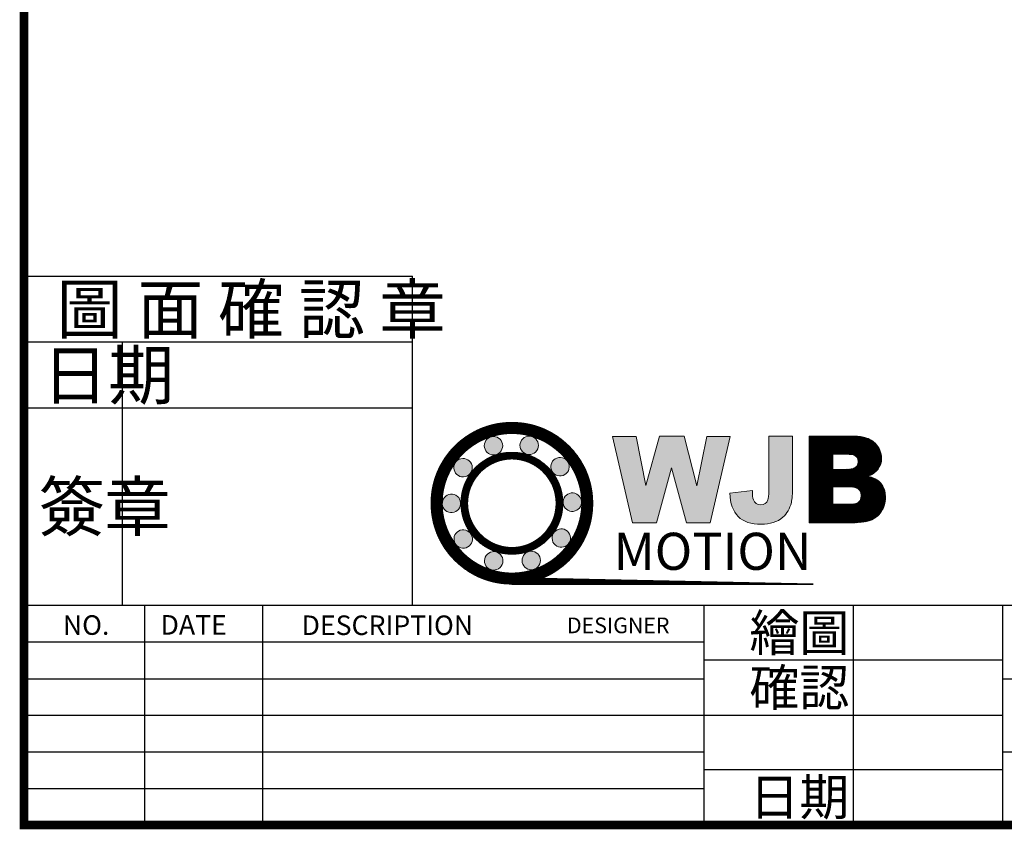
# Model space of a CAD drawing. Extents: x 536 to 931, y 33 to 313.
# Drawn here: x 536 to 686, y 33 to 157 of the extents above; entities that cross this region are included whole.
import ezdxf

# ---------------------------------------------------------------- set-up
doc = ezdxf.new("R2010")
doc.units = 0
doc.header["$LTSCALE"] = 5
doc.header["$MEASUREMENT"] = 0
doc.layers.get('0').update_dxf_attribs({"linetype": 'CONTINUOUS'})
doc.layers.add('_U+5716_U+5C64 1', color=7, linetype='CONTINUOUS')
doc.styles.add('EE', font='ITALICC.SHX', dxfattribs={"width": 0.8, "height": 5})
doc.styles.add('SIMPLEX', font='SIMPLEX.shx', dxfattribs={"width": 0.8, "bigfont": 'chineset.shx'})
pattern_1 = [(45, (436.160259, 66.33093), (-0.0096095311, 0.0096095311), []), (135, (436.160259, 66.33093), (-0.0096095311, -0.0096095311), [])]

msp = doc.modelspace()

# ---------------------------------------------------------------- hatches: boundary and pattern name
h = msp.add_hatch()
h.set_pattern_fill('ANSI37', color=1, scale=0.108719, style=0)
h.set_pattern_definition(pattern_1)
edge = h.paths.add_edge_path()
edge.add_spline(control_points=[(623.38, 82.89), (623.38, 89.69), (617.85, 95.22), (611.06, 95.22)], knot_values=[4.910287, 4.910287, 4.910287, 4.910287, 5.410288, 5.410288, 5.410288, 5.410288], degree=3, periodic=0)
edge.add_spline(control_points=[(611.06, 95.22), (604.26, 95.22), (598.73, 89.69), (598.73, 82.89)], knot_values=[4.410287, 4.410287, 4.410287, 4.410287, 4.910287, 4.910287, 4.910287, 4.910287], degree=3, periodic=0)
edge.add_spline(control_points=[(598.73, 82.89), (598.73, 76.1), (604.26, 70.57), (611.06, 70.57)], knot_values=[3.910286, 3.910286, 3.910286, 3.910286, 4.410287, 4.410287, 4.410287, 4.410287], degree=3, periodic=0)
edge.add_line((611.06, 70.57), (657.03, 70.57))
edge.add_line((657.03, 70.57), (615.51, 71.4))
edge.add_spline(control_points=[(615.51, 71.4), (620.12, 73.19), (623.38, 77.67), (623.38, 82.89)], knot_values=[5.410288, 5.410288, 5.410288, 5.410288, 5.794705, 5.794705, 5.794705, 5.794705], degree=3, periodic=0)
edge = h.paths.add_edge_path(flags=16)
edge.add_spline(control_points=[(600.41, 82.89), (600.41, 77.02), (605.18, 72.24), (611.06, 72.24)], knot_values=[1, 1, 1, 1, 2, 2, 2, 2], degree=3, periodic=0)
edge.add_spline(control_points=[(611.06, 72.24), (616.93, 72.24), (621.71, 77.02), (621.71, 82.89)], knot_values=[2, 2, 2, 2, 3, 3, 3, 3], degree=3, periodic=0)
edge.add_spline(control_points=[(621.71, 82.89), (621.71, 88.77), (616.93, 93.54), (611.06, 93.54)], knot_values=[3, 3, 3, 3, 4, 4, 4, 4], degree=3, periodic=0)
edge.add_spline(control_points=[(611.06, 93.54), (605.18, 93.54), (600.41, 88.77), (600.41, 82.89)], knot_values=[0, 0, 0, 0, 1, 1, 1, 1], degree=3, periodic=0)
h = msp.add_hatch()
h.set_pattern_fill('ANSI31', color=1, scale=0.823994)
h.set_pattern_definition([(45, (-447.88726, -423.63305), (-0.072831459, 0.072831459), [])])
edge = h.paths.add_edge_path()
edge.add_spline(control_points=[(668.05, 83.78), (668.05, 85.61), (667.12, 86.68), (665.25, 87.01)], knot_values=[11, 11, 11, 11, 12, 12, 12, 12], degree=3, periodic=0)
edge.add_spline(control_points=[(665.25, 87.01), (665.95, 87.19), (666.5, 87.56), (666.9, 88.11)], knot_values=[10, 10, 10, 10, 11, 11, 11, 11], degree=3, periodic=0)
edge.add_spline(control_points=[(666.9, 88.11), (667.26, 88.6), (667.44, 89.14), (667.44, 89.72)], knot_values=[9, 9, 9, 9, 10, 10, 10, 10], degree=3, periodic=0)
edge.add_spline(control_points=[(667.44, 89.72), (667.44, 90.62), (667.11, 91.4), (666.46, 92.06)], knot_values=[8, 8, 8, 8, 9, 9, 9, 9], degree=3, periodic=0)
edge.add_spline(control_points=[(666.46, 92.06), (666, 92.53), (665.39, 92.84), (664.62, 92.98)], knot_values=[7, 7, 7, 7, 8, 8, 8, 8], degree=3, periodic=0)
edge.add_spline(control_points=[(664.62, 92.98), (664.16, 93.09), (663.5, 93.15), (662.64, 93.15)], knot_values=[6, 6, 6, 6, 7, 7, 7, 7], degree=3, periodic=0)
edge.add_spline(control_points=[(662.64, 93.15), (662.64, 93.15), (656.41, 93.15), (656.41, 93.15)], knot_values=[5, 5, 5, 5, 6, 6, 6, 6], degree=3, periodic=0)
edge.add_spline(control_points=[(656.41, 93.15), (656.41, 93.15), (656.41, 79.9), (656.41, 79.9)], knot_values=[4, 4, 4, 4, 5, 5, 5, 5], degree=3, periodic=0)
edge.add_spline(control_points=[(656.41, 79.9), (656.41, 79.9), (662.15, 79.9), (662.15, 79.9)], knot_values=[3, 3, 3, 3, 4, 4, 4, 4], degree=3, periodic=0)
edge.add_spline(control_points=[(662.15, 79.9), (663.88, 79.9), (665.07, 80.02), (665.7, 80.28)], knot_values=[2, 2, 2, 2, 3, 3, 3, 3], degree=3, periodic=0)
edge.add_spline(control_points=[(665.7, 80.28), (666.4, 80.54), (666.97, 80.99), (667.4, 81.63)], knot_values=[1, 1, 1, 1, 2, 2, 2, 2], degree=3, periodic=0)
edge.add_spline(control_points=[(667.4, 81.63), (667.83, 82.26), (668.05, 82.97), (668.05, 83.78)], knot_values=[0, 0, 0, 0, 1, 1, 1, 1], degree=3, periodic=0)
edge = h.paths.add_edge_path(flags=16)
edge.add_spline(control_points=[(664.35, 84.07), (664.35, 83.47), (664.09, 83.07), (663.56, 82.88)], knot_values=[6, 6, 6, 6, 7, 7, 7, 7], degree=3, periodic=0)
edge.add_spline(control_points=[(663.56, 82.88), (663.28, 82.78), (662.78, 82.73), (662.06, 82.73)], knot_values=[5, 5, 5, 5, 6, 6, 6, 6], degree=3, periodic=0)
edge.add_spline(control_points=[(662.06, 82.73), (662.06, 82.73), (660.02, 82.73), (660.02, 82.73)], knot_values=[4, 4, 4, 4, 5, 5, 5, 5], degree=3, periodic=0)
edge.add_spline(control_points=[(660.02, 82.73), (660.02, 82.73), (660.02, 85.42), (660.02, 85.42)], knot_values=[3, 3, 3, 3, 4, 4, 4, 4], degree=3, periodic=0)
edge.add_spline(control_points=[(660.02, 85.42), (660.02, 85.42), (661.91, 85.42), (661.91, 85.42)], knot_values=[2, 2, 2, 2, 3, 3, 3, 3], degree=3, periodic=0)
edge.add_spline(control_points=[(661.91, 85.42), (662.67, 85.42), (663.2, 85.37), (663.5, 85.26)], knot_values=[1, 1, 1, 1, 2, 2, 2, 2], degree=3, periodic=0)
edge.add_spline(control_points=[(663.5, 85.26), (664.07, 85.08), (664.35, 84.68), (664.35, 84.07)], knot_values=[0, 0, 0, 0, 1, 1, 1, 1], degree=3, periodic=0)
edge = h.paths.add_edge_path(flags=16)
edge.add_spline(control_points=[(663.86, 89.27), (663.86, 88.7), (663.61, 88.34), (663.1, 88.18)], knot_values=[6, 6, 6, 6, 7, 7, 7, 7], degree=3, periodic=0)
edge.add_spline(control_points=[(663.1, 88.18), (662.85, 88.1), (662.33, 88.06), (661.55, 88.06)], knot_values=[5, 5, 5, 5, 6, 6, 6, 6], degree=3, periodic=0)
edge.add_spline(control_points=[(661.55, 88.06), (661.55, 88.06), (660.02, 88.06), (660.02, 88.06)], knot_values=[4, 4, 4, 4, 5, 5, 5, 5], degree=3, periodic=0)
edge.add_spline(control_points=[(660.02, 88.06), (660.02, 88.06), (660.02, 90.38), (660.02, 90.38)], knot_values=[3, 3, 3, 3, 4, 4, 4, 4], degree=3, periodic=0)
edge.add_spline(control_points=[(660.02, 90.38), (660.02, 90.38), (661.44, 90.38), (661.44, 90.38)], knot_values=[2, 2, 2, 2, 3, 3, 3, 3], degree=3, periodic=0)
edge.add_spline(control_points=[(661.44, 90.38), (662.31, 90.38), (662.86, 90.35), (663.1, 90.28)], knot_values=[1, 1, 1, 1, 2, 2, 2, 2], degree=3, periodic=0)
edge.add_spline(control_points=[(663.1, 90.28), (663.61, 90.14), (663.86, 89.81), (663.86, 89.27)], knot_values=[0, 0, 0, 0, 1, 1, 1, 1], degree=3, periodic=0)
h = msp.add_hatch()
h.set_pattern_fill('ANSI37', color=1, scale=0.108719, style=0)
h.set_pattern_definition(pattern_1)
edge = h.paths.add_edge_path()
edge.add_spline(control_points=[(611.06, 75.13), (615.34, 75.13), (618.82, 78.61), (618.82, 82.89)], knot_values=[3, 3, 3, 3, 4, 4, 4, 4], degree=3, periodic=0)
edge.add_spline(control_points=[(618.82, 82.89), (618.82, 87.18), (615.34, 90.66), (611.06, 90.66)], knot_values=[2, 2, 2, 2, 3, 3, 3, 3], degree=3, periodic=0)
edge.add_spline(control_points=[(611.06, 90.66), (606.77, 90.66), (603.29, 87.18), (603.29, 82.89)], knot_values=[1, 1, 1, 1, 2, 2, 2, 2], degree=3, periodic=0)
edge.add_spline(control_points=[(603.29, 82.89), (603.29, 78.61), (606.77, 75.13), (611.06, 75.13)], knot_values=[0, 0, 0, 0, 1, 1, 1, 1], degree=3, periodic=0)
edge = h.paths.add_edge_path(flags=16)
edge.add_spline(control_points=[(611.06, 89.65), (614.78, 89.65), (617.81, 86.62), (617.81, 82.89)], knot_values=[3, 3, 3, 3, 4, 4, 4, 4], degree=3, periodic=0)
edge.add_spline(control_points=[(617.81, 82.89), (617.81, 79.17), (614.78, 76.14), (611.06, 76.14)], knot_values=[2, 2, 2, 2, 3, 3, 3, 3], degree=3, periodic=0)
edge.add_spline(control_points=[(611.06, 76.14), (607.33, 76.14), (604.3, 79.17), (604.3, 82.89)], knot_values=[1, 1, 1, 1, 2, 2, 2, 2], degree=3, periodic=0)
edge.add_spline(control_points=[(604.3, 82.89), (604.3, 86.62), (607.33, 89.65), (611.06, 89.65)], knot_values=[0, 0, 0, 0, 1, 1, 1, 1], degree=3, periodic=0)
at = {"layer": '_U+5716_U+5C64 1'}
h = msp.add_hatch(color=1, dxfattribs=at)
h.dxf.hatch_style = 2
edge = h.paths.add_edge_path()
edge.add_spline(control_points=[(614.85, 90.93), (614.41, 90.29), (613.54, 90.13), (612.9, 90.57), (612.26, 91.01), (612.09, 91.88), (612.53, 92.52), (612.97, 93.16), (613.84, 93.32), (614.48, 92.89), (615.12, 92.45), (615.29, 91.58), (614.85, 90.93)], knot_values=[0, 0, 0, 0, 1, 1, 1, 2, 2, 2, 3, 3, 3, 4, 4, 4, 4], degree=3, periodic=0)
h = msp.add_hatch(color=1, dxfattribs=at)
h.dxf.hatch_style = 2
h.paths.add_polyline_path([(644.33, 93.09), (641.28, 79.9), (637.69, 79.9), (635.4, 88.29), (633.1, 79.9), (629.46, 79.9), (626.41, 93.09), (630, 93.09), (631.5, 85.58), (633.59, 93.15), (637.33, 93.15), (639.24, 85.57), (640.79, 93.09)])
h = msp.add_hatch(color=1, dxfattribs=at)
h.dxf.hatch_style = 2
edge = h.paths.add_edge_path()
edge.add_spline(control_points=[(653.86, 85.42), (653.86, 84.36), (653.8, 83.56), (653.68, 83), (653.45, 82.09), (653.02, 81.34), (652.38, 80.76), (651.54, 80.04), (650.44, 79.68), (649.08, 79.68), (646, 79.68), (644.4, 81.26), (644.3, 84.43), (644.3, 84.43), (647.73, 84.86), (647.73, 84.86), (647.74, 84.19), (647.79, 83.71), (647.89, 83.44), (648.07, 82.92), (648.44, 82.66), (648.99, 82.66), (649.57, 82.66), (649.94, 82.91), (650.11, 83.4), (650.19, 83.65), (650.23, 84.13), (650.23, 84.84), (650.23, 84.84), (650.23, 93.15), (650.23, 93.15), (650.23, 93.15), (653.86, 93.15), (653.86, 93.15), (653.86, 93.15), (653.86, 85.42), (653.86, 85.42)], knot_values=[0, 0, 0, 0, 1, 1, 1, 2, 2, 2, 3, 3, 3, 4, 4, 4, 5, 5, 5, 6, 6, 6, 7, 7, 7, 8, 8, 8, 9, 9, 9, 10, 10, 10, 11, 11, 11, 12, 12, 12, 12], degree=3, periodic=0)
h = msp.add_hatch(color=1, dxfattribs=at)
h.dxf.hatch_style = 2
edge = h.paths.add_edge_path()
edge.add_spline(control_points=[(609.65, 91.67), (609.65, 90.9), (609.02, 90.27), (608.25, 90.27), (607.47, 90.27), (606.84, 90.9), (606.84, 91.67), (606.84, 92.45), (607.47, 93.08), (608.25, 93.08), (609.02, 93.08), (609.65, 92.45), (609.65, 91.67)], knot_values=[0, 0, 0, 0, 1, 1, 1, 2, 2, 2, 3, 3, 3, 4, 4, 4, 4], degree=3, periodic=0)
h = msp.add_hatch(color=1, dxfattribs=at)
h.dxf.hatch_style = 2
edge = h.paths.add_edge_path()
edge.add_spline(control_points=[(604.74, 89.15), (605.2, 88.52), (605.06, 87.64), (604.43, 87.19), (603.81, 86.73), (602.93, 86.86), (602.47, 87.49), (602.01, 88.12), (602.15, 89), (602.78, 89.45), (603.4, 89.91), (604.28, 89.78), (604.74, 89.15)], knot_values=[0, 0, 0, 0, 1, 1, 1, 2, 2, 2, 3, 3, 3, 4, 4, 4, 4], degree=3, periodic=0)
h = msp.add_hatch(color=1, dxfattribs=at)
h.dxf.hatch_style = 2
edge = h.paths.add_edge_path()
edge.add_spline(control_points=[(618.86, 87.14), (618.13, 86.89), (617.33, 87.27), (617.07, 88), (616.81, 88.73), (617.19, 89.54), (617.93, 89.79), (618.66, 90.05), (619.46, 89.67), (619.72, 88.94), (619.98, 88.2), (619.6, 87.4), (618.86, 87.14)], knot_values=[0, 0, 0, 0, 1, 1, 1, 2, 2, 2, 3, 3, 3, 4, 4, 4, 4], degree=3, periodic=0)
h = msp.add_hatch(color=1, dxfattribs=at)
h.dxf.hatch_style = 2
edge = h.paths.add_edge_path()
edge.add_spline(control_points=[(602.26, 84.22), (603, 83.98), (603.41, 83.19), (603.18, 82.45), (602.94, 81.71), (602.15, 81.3), (601.41, 81.54), (600.67, 81.77), (600.27, 82.56), (600.5, 83.3), (600.74, 84.04), (601.52, 84.45), (602.26, 84.22)], knot_values=[0, 0, 0, 0, 1, 1, 1, 2, 2, 2, 3, 3, 3, 4, 4, 4, 4], degree=3, periodic=0)
h = msp.add_hatch(color=1, dxfattribs=at)
h.dxf.hatch_style = 2
edge = h.paths.add_edge_path()
edge.add_spline(control_points=[(619.87, 81.71), (619.12, 81.94), (618.7, 82.72), (618.92, 83.46), (619.15, 84.21), (619.93, 84.63), (620.67, 84.41), (621.42, 84.18), (621.84, 83.4), (621.62, 82.65), (621.39, 81.91), (620.61, 81.49), (619.87, 81.71)], knot_values=[0, 0, 0, 0, 1, 1, 1, 2, 2, 2, 3, 3, 3, 4, 4, 4, 4], degree=3, periodic=0)
h = msp.add_hatch(color=1, dxfattribs=at)
h.dxf.hatch_style = 2
edge = h.paths.add_edge_path()
edge.add_spline(control_points=[(603.18, 78.77), (603.92, 79.02), (604.71, 78.62), (604.96, 77.88), (605.21, 77.15), (604.81, 76.35), (604.08, 76.11), (603.34, 75.86), (602.54, 76.26), (602.29, 76.99), (602.05, 77.73), (602.44, 78.52), (603.18, 78.77)], knot_values=[0, 0, 0, 0, 1, 1, 1, 2, 2, 2, 3, 3, 3, 4, 4, 4, 4], degree=3, periodic=0)
h = msp.add_hatch(color=1, dxfattribs=at)
h.dxf.hatch_style = 2
edge = h.paths.add_edge_path()
edge.add_spline(control_points=[(617.47, 76.74), (617, 77.36), (617.12, 78.24), (617.74, 78.71), (618.36, 79.18), (619.24, 79.06), (619.71, 78.44), (620.18, 77.81), (620.06, 76.94), (619.44, 76.46), (618.82, 76), (617.94, 76.12), (617.47, 76.74)], knot_values=[0, 0, 0, 0, 1, 1, 1, 2, 2, 2, 3, 3, 3, 4, 4, 4, 4], degree=3, periodic=0)
h = msp.add_hatch(color=1, dxfattribs=at)
h.dxf.hatch_style = 2
edge = h.paths.add_edge_path()
edge.add_spline(control_points=[(607.13, 74.92), (607.58, 75.55), (608.46, 75.7), (609.09, 75.25), (609.73, 74.8), (609.88, 73.92), (609.43, 73.3), (608.98, 72.66), (608.1, 72.51), (607.47, 72.96), (606.83, 73.41), (606.68, 74.28), (607.13, 74.92)], knot_values=[0, 0, 0, 0, 1, 1, 1, 2, 2, 2, 3, 3, 3, 4, 4, 4, 4], degree=3, periodic=0)
h = msp.add_hatch(color=1, dxfattribs=at)
h.dxf.hatch_style = 2
edge = h.paths.add_edge_path()
edge.add_spline(control_points=[(612.6, 74.14), (612.59, 74.92), (613.21, 75.56), (613.98, 75.57), (614.76, 75.58), (615.4, 74.96), (615.41, 74.18), (615.42, 73.41), (614.8, 72.77), (614.03, 72.76), (613.25, 72.75), (612.61, 73.36), (612.6, 74.14)], knot_values=[0, 0, 0, 0, 1, 1, 1, 2, 2, 2, 3, 3, 3, 4, 4, 4, 4], degree=3, periodic=0)

# ---------------------------------------------------------------- linework, layer by layer
at = {"color": 3}
for p, q in [((536.63, 117.56), (595.87, 117.56)), ((595.87, 67.35), (595.87, 117.56)), ((536.63, 107.52), (595.87, 107.52)), ((551.62, 107.52), (551.62, 97.47)), ((536.63, 97.47), (595.87, 97.47)), ((536.63, 97.47), (595.87, 97.47)), ((551.62, 97.47), (551.62, 67.35)), ((536.63, 67.35), (685.88, 67.35)), ((537.91, 67.35), (595.87, 67.35)), ((554.99, 67.35), (554.99, 33.47)), ((573, 67.35), (573, 33.47)), ((640.33, 67.35), (640.33, 33.81)), ((663.11, 67.35), (663.11, 33.81)), ((685.88, 67.35), (685.88, 33.81)), ((685.88, 67.35), (768.98, 67.35)), ((536.63, 61.76), (640.33, 61.76)), ((640.33, 59), (685.88, 59)), ((536.63, 56.11), (640.33, 56.11)), ((685.88, 56.11), (930.47, 56.11)), ((536.63, 50.58), (685.88, 50.58)), ((536.63, 44.99), (640.33, 44.99)), ((685.88, 44.96), (930.47, 44.96)), ((640.33, 42.3), (685.88, 42.3)), ((536.63, 39.4), (640.33, 39.4))]:
    msp.add_line(p, q, dxfattribs=at)
at = {"color": 1}
for p, q in [((657.03, 70.57), (615.51, 71.4)), ((611.06, 70.57), (657.03, 70.57))]:
    msp.add_line(p, q, dxfattribs=at)
at = {"const_width": 1.31}
msp.add_lwpolyline([(536.63, 33.81), (930.47, 33.81), (930.47, 312.82), (536.63, 312.82)], close=True, dxfattribs=at)
at = {"layer": '_U+5716_U+5C64 1', "color": 1, "lineweight": 0}
msp.add_lwpolyline([(644.33, 93.09), (641.28, 79.9), (637.69, 79.9), (635.4, 88.29), (633.1, 79.9), (629.46, 79.9), (626.41, 93.09), (630, 93.09), (631.5, 85.58), (633.59, 93.15), (637.33, 93.15), (639.24, 85.57), (640.79, 93.09), (644.33, 93.09)], dxfattribs=at)
for points, knots in [([(611.06, 70.57), (611.06, 70.57), (611.06, 70.57), (611.06, 70.57), (611.06, 70.57), (611.06, 70.57), (611.06, 70.57), (611.06, 70.57), (611.06, 70.57), (611.06, 70.57), (611.06, 70.57), (611.06, 70.57), (611.06, 70.57), (604.26, 70.57), (598.73, 76.1), (598.73, 82.89), (598.73, 89.69), (604.26, 95.22), (611.06, 95.22), (617.85, 95.22), (623.38, 89.69), (623.38, 82.89), (623.38, 77.67), (620.12, 73.19), (615.51, 71.4)], [1.999997, 1.999997, 1.999997, 1.999997, 2.499998, 2.499998, 2.499998, 2.999999, 2.999999, 2.999999, 3.499999, 3.499999, 3.499999, 3.910286, 3.910286, 3.910286, 4.410287, 4.410287, 4.410287, 4.910287, 4.910287, 4.910287, 5.410288, 5.410288, 5.410288, 5.794705, 5.794705, 5.794705, 5.794705]), ([(611.06, 93.54), (605.18, 93.54), (600.41, 88.77), (600.41, 82.89), (600.41, 77.02), (605.18, 72.24), (611.06, 72.24), (616.93, 72.24), (621.71, 77.02), (621.71, 82.89), (621.71, 88.77), (616.93, 93.54), (611.06, 93.54)], [0, 0, 0, 0, 1, 1, 1, 2, 2, 2, 3, 3, 3, 4, 4, 4, 4]), ([(614.85, 90.93), (614.41, 90.29), (613.54, 90.13), (612.9, 90.57), (612.26, 91.01), (612.09, 91.88), (612.53, 92.52), (612.97, 93.16), (613.84, 93.32), (614.48, 92.89), (615.12, 92.45), (615.29, 91.58), (614.85, 90.93)], [0, 0, 0, 0, 1, 1, 1, 2, 2, 2, 3, 3, 3, 4, 4, 4, 4]), ([(653.86, 85.42), (653.86, 84.36), (653.8, 83.56), (653.68, 83), (653.45, 82.09), (653.02, 81.34), (652.38, 80.76), (651.54, 80.04), (650.44, 79.68), (649.08, 79.68), (646, 79.68), (644.4, 81.26), (644.3, 84.43), (644.3, 84.43), (647.73, 84.86), (647.73, 84.86), (647.74, 84.19), (647.79, 83.71), (647.89, 83.44), (648.07, 82.92), (648.44, 82.66), (648.99, 82.66), (649.57, 82.66), (649.94, 82.91), (650.11, 83.4), (650.19, 83.65), (650.23, 84.13), (650.23, 84.84), (650.23, 84.84), (650.23, 93.15), (650.23, 93.15), (650.23, 93.15), (653.86, 93.15), (653.86, 93.15), (653.86, 93.15), (653.86, 85.42), (653.86, 85.42)], [0, 0, 0, 0, 1, 1, 1, 2, 2, 2, 3, 3, 3, 4, 4, 4, 5, 5, 5, 6, 6, 6, 7, 7, 7, 8, 8, 8, 9, 9, 9, 10, 10, 10, 11, 11, 11, 12, 12, 12, 12]), ([(668.05, 83.78), (668.05, 82.97), (667.83, 82.26), (667.4, 81.63), (666.97, 80.99), (666.4, 80.54), (665.7, 80.28), (665.07, 80.02), (663.88, 79.9), (662.15, 79.9), (662.15, 79.9), (656.41, 79.9), (656.41, 79.9), (656.41, 79.9), (656.41, 93.15), (656.41, 93.15), (656.41, 93.15), (662.64, 93.15), (662.64, 93.15), (663.5, 93.15), (664.16, 93.09), (664.62, 92.98), (665.39, 92.84), (666, 92.53), (666.46, 92.06), (667.11, 91.4), (667.44, 90.62), (667.44, 89.72), (667.44, 89.14), (667.26, 88.6), (666.9, 88.11), (666.5, 87.56), (665.95, 87.19), (665.25, 87.01), (667.12, 86.68), (668.05, 85.61), (668.05, 83.78)], [0, 0, 0, 0, 1, 1, 1, 2, 2, 2, 3, 3, 3, 4, 4, 4, 5, 5, 5, 6, 6, 6, 7, 7, 7, 8, 8, 8, 9, 9, 9, 10, 10, 10, 11, 11, 11, 12, 12, 12, 12]), ([(609.65, 91.67), (609.65, 90.9), (609.02, 90.27), (608.25, 90.27), (607.47, 90.27), (606.84, 90.9), (606.84, 91.67), (606.84, 92.45), (607.47, 93.08), (608.25, 93.08), (609.02, 93.08), (609.65, 92.45), (609.65, 91.67)], [0, 0, 0, 0, 1, 1, 1, 2, 2, 2, 3, 3, 3, 4, 4, 4, 4]), ([(611.06, 75.13), (606.77, 75.13), (603.29, 78.61), (603.29, 82.89), (603.29, 87.18), (606.77, 90.66), (611.06, 90.66), (615.34, 90.66), (618.82, 87.18), (618.82, 82.89), (618.82, 78.61), (615.34, 75.13), (611.06, 75.13)], [0, 0, 0, 0, 1, 1, 1, 2, 2, 2, 3, 3, 3, 4, 4, 4, 4]), ([(663.86, 89.27), (663.86, 89.81), (663.61, 90.14), (663.1, 90.28), (662.86, 90.35), (662.31, 90.38), (661.44, 90.38), (661.44, 90.38), (660.02, 90.38), (660.02, 90.38), (660.02, 90.38), (660.02, 88.06), (660.02, 88.06), (660.02, 88.06), (661.55, 88.06), (661.55, 88.06), (662.33, 88.06), (662.85, 88.1), (663.1, 88.18), (663.61, 88.34), (663.86, 88.7), (663.86, 89.27)], [0, 0, 0, 0, 1, 1, 1, 2, 2, 2, 3, 3, 3, 4, 4, 4, 5, 5, 5, 6, 6, 6, 7, 7, 7, 7]), ([(604.74, 89.15), (605.2, 88.52), (605.06, 87.64), (604.43, 87.19), (603.81, 86.73), (602.93, 86.86), (602.47, 87.49), (602.01, 88.12), (602.15, 89), (602.78, 89.45), (603.4, 89.91), (604.28, 89.78), (604.74, 89.15)], [0, 0, 0, 0, 1, 1, 1, 2, 2, 2, 3, 3, 3, 4, 4, 4, 4]), ([(611.06, 89.65), (607.33, 89.65), (604.3, 86.62), (604.3, 82.89), (604.3, 79.17), (607.33, 76.14), (611.06, 76.14), (614.78, 76.14), (617.81, 79.17), (617.81, 82.89), (617.81, 86.62), (614.78, 89.65), (611.06, 89.65)], [0, 0, 0, 0, 1, 1, 1, 2, 2, 2, 3, 3, 3, 4, 4, 4, 4]), ([(618.86, 87.14), (618.13, 86.89), (617.33, 87.27), (617.07, 88), (616.81, 88.73), (617.19, 89.54), (617.93, 89.79), (618.66, 90.05), (619.46, 89.67), (619.72, 88.94), (619.98, 88.2), (619.6, 87.4), (618.86, 87.14)], [0, 0, 0, 0, 1, 1, 1, 2, 2, 2, 3, 3, 3, 4, 4, 4, 4]), ([(602.26, 84.22), (603, 83.98), (603.41, 83.19), (603.18, 82.45), (602.94, 81.71), (602.15, 81.3), (601.41, 81.54), (600.67, 81.77), (600.27, 82.56), (600.5, 83.3), (600.74, 84.04), (601.52, 84.45), (602.26, 84.22)], [0, 0, 0, 0, 1, 1, 1, 2, 2, 2, 3, 3, 3, 4, 4, 4, 4]), ([(619.87, 81.71), (619.12, 81.94), (618.7, 82.72), (618.92, 83.46), (619.15, 84.21), (619.93, 84.63), (620.67, 84.41), (621.42, 84.18), (621.84, 83.4), (621.62, 82.65), (621.39, 81.91), (620.61, 81.49), (619.87, 81.71)], [0, 0, 0, 0, 1, 1, 1, 2, 2, 2, 3, 3, 3, 4, 4, 4, 4]), ([(664.35, 84.07), (664.35, 84.68), (664.07, 85.08), (663.5, 85.26), (663.2, 85.37), (662.67, 85.42), (661.91, 85.42), (661.91, 85.42), (660.02, 85.42), (660.02, 85.42), (660.02, 85.42), (660.02, 82.73), (660.02, 82.73), (660.02, 82.73), (662.06, 82.73), (662.06, 82.73), (662.78, 82.73), (663.28, 82.78), (663.56, 82.88), (664.09, 83.07), (664.35, 83.47), (664.35, 84.07)], [0, 0, 0, 0, 1, 1, 1, 2, 2, 2, 3, 3, 3, 4, 4, 4, 5, 5, 5, 6, 6, 6, 7, 7, 7, 7]), ([(603.18, 78.77), (603.92, 79.02), (604.71, 78.62), (604.96, 77.88), (605.21, 77.15), (604.81, 76.35), (604.08, 76.11), (603.34, 75.86), (602.54, 76.26), (602.29, 76.99), (602.05, 77.73), (602.44, 78.52), (603.18, 78.77)], [0, 0, 0, 0, 1, 1, 1, 2, 2, 2, 3, 3, 3, 4, 4, 4, 4]), ([(617.47, 76.74), (617, 77.36), (617.12, 78.24), (617.74, 78.71), (618.36, 79.18), (619.24, 79.06), (619.71, 78.44), (620.18, 77.81), (620.06, 76.94), (619.44, 76.46), (618.82, 76), (617.94, 76.12), (617.47, 76.74)], [0, 0, 0, 0, 1, 1, 1, 2, 2, 2, 3, 3, 3, 4, 4, 4, 4]), ([(607.13, 74.92), (607.58, 75.55), (608.46, 75.7), (609.09, 75.25), (609.73, 74.8), (609.88, 73.92), (609.43, 73.3), (608.98, 72.66), (608.1, 72.51), (607.47, 72.96), (606.83, 73.41), (606.68, 74.28), (607.13, 74.92)], [0, 0, 0, 0, 1, 1, 1, 2, 2, 2, 3, 3, 3, 4, 4, 4, 4]), ([(612.6, 74.14), (612.59, 74.92), (613.21, 75.56), (613.98, 75.57), (614.76, 75.58), (615.4, 74.96), (615.41, 74.18), (615.42, 73.41), (614.8, 72.77), (614.03, 72.76), (613.25, 72.75), (612.61, 73.36), (612.6, 74.14)], [0, 0, 0, 0, 1, 1, 1, 2, 2, 2, 3, 3, 3, 4, 4, 4, 4])]:
    msp.add_open_spline(points, degree=3, knots=knots, dxfattribs=at)

# ---------------------------------------------------------------- texts
at = {"color": 3, "style": 'EE'}
for s, height, p in [('NO.', 2.983, (542.56, 62.82)), ('DATE', 2.983, (557.46, 62.85)), ('DESCRIPTION', 2.9833, (578.97, 62.79)), ('DESIGNER', 2.387, (619.45, 63.07))]:
    msp.add_text(s, height=height, dxfattribs=at).set_placement(p)
at = {"attachment_point": 1, "style": 'SIMPLEX'}
for s, width, insert, char_height, own_width in [('圖 面 確 認 章', 63.7487, (541.61, 116.19), 7.375, 84.5353), ('日期', 63.7487, (539.42, 106.14), 7.375, 84.5353), ('簽章', 63.7487, (538.86, 86.06), 7.375, 84.5353), ('繪圖', 14.1669, (647.29, 65.92), 5.582, 18.7863), ('確認', 14.1669, (647.29, 57.57), 5.582, 18.7863), ('日期', 14.1669, (647.29, 40.87), 5.582, 18.7863)]:
    msp.add_mtext_dynamic_manual_height_columns(s, width=width, gutter_width=22.5, heights=[0], dxfattribs=dict(at, insert=insert, char_height=char_height)).dxf.set("width", own_width)
at = {"layer": '_U+5716_U+5C64 1', "color": 1, "insert": (626.58, 78.39), "char_height": 5.6534, "width": 41.0848, "attachment_point": 1, "style": 'SIMPLEX'}
msp.add_mtext('{\\T1.25;\\W1;\\fArial Black|b0|i0|c0|p34;MOTION}', dxfattribs=at)

doc.saveas('drawing.dxf')
